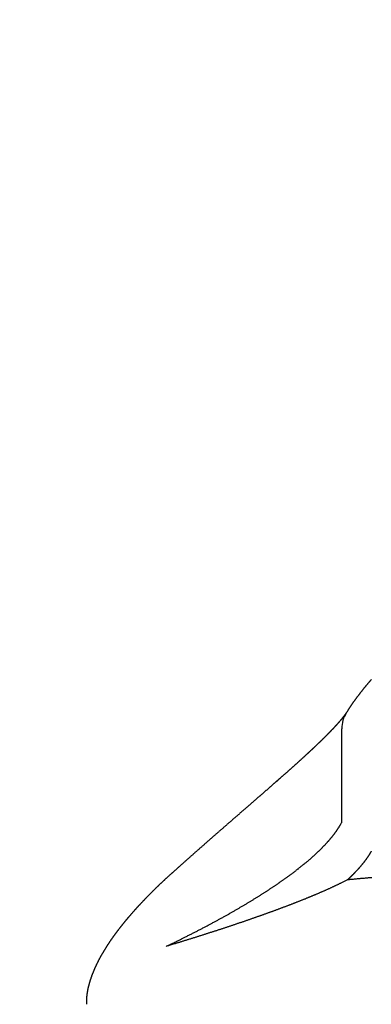
# Model space of a CAD drawing. Extents: x -15 to 3060, y 202 to 4328.
# Drawn here: x 896 to 908, y 1726 to 1759 of the extents above; entities that cross this region are included whole.
import ezdxf

# ---------------------------------------------------------------- set-up
doc = ezdxf.new("R2010")
doc.units = 0
doc.layers.get('0').update_dxf_attribs({"linetype": 'CONTINUOUS'})
doc.layers.get('DEFPOINTS').update_dxf_attribs({"linetype": 'CONTINUOUS'})
doc.layers.add('付属金具', color=7, linetype='CONTINUOUS')
doc.layers.add('寸法', color=7, linetype='CONTINUOUS')
doc.styles.add('EXCADDIM1', font='monotxt', dxfattribs={"width": 0.84, "bigfont": 'extfont'})
doc.styles.get("Standard").update_dxf_attribs({"font": 'monotxt', "bigfont": 'extfont'})
doc.dimstyles.new('ISO-25', dxfattribs={"dimtxt": 2.5, "dimasz": 2.5, "dimexe": 1.25, "dimexo": 0.625, "dimtad": 1, "dimtxsty": 'STANDARD', "dimcen": 2.5, "dimazin": 3, "dimtfac": 1, "dimtmove": 0, "dimatfit": 3})

# ---------------------------------------------------------------- blocks, each defined once
blk = doc.blocks.new('EX_NORM')
at = {"color": 0, "linetype": 'CONTINUOUS'}
for q in [(-1, 0.16667), (-1, 0), (-1, -0.16667)]:
    blk.add_line((0, 0), q, dxfattribs=at)
blk = doc.blocks.new('*D26')
at = {"layer": 'DEFPOINTS', "color": 0}
for p in [(971, 1773), (971, 1630.222), (869, 1620.722)]:
    blk.add_point(p, dxfattribs=at)
at = {"layer": '寸法', "color": 3, "linetype": 'CONTINUOUS'}
for p, q in [((869, 1631.222), (869, 1788)), ((971, 1640.722), (971, 1788)), ((914, 1773), (926, 1773))]:
    blk.add_line(p, q, dxfattribs=at)
at = {"layer": '寸法', "color": 3, "xscale": 44.99999618530273, "yscale": 44.99999618530273, "zscale": 44.99999618530273, "rotation": 180}
blk.add_blockref('EX_NORM', (869, 1773), dxfattribs=at)
at = {"layer": '寸法', "color": 3, "xscale": 44.99999618530273, "yscale": 44.99999618530273, "zscale": 44.99999618530273}
blk.add_blockref('EX_NORM', (971, 1773), dxfattribs=at)
at = {"layer": '寸法', "color": 2, "insert": (920, 1808.25), "char_height": 60, "attachment_point": 5, "style": 'EXCADDIM1'}
blk.add_mtext('102', dxfattribs=at)

msp = doc.modelspace()

# ---------------------------------------------------------------- linework, layer by layer
at = {"layer": '付属金具', "color": 6, "linetype": 'CONTINUOUS'}
msp.add_line((906.657, 1732.05), (906.657, 1735.21), dxfattribs=at)
at = {"layer": '付属金具', "color": 6, "linetype": 'CONTINUOUS', "flags": 128}
for points in [[(907.655, 1736.877), (907.649, 1736.87), (907.643, 1736.863), (907.636, 1736.856), (907.63, 1736.849), (907.624, 1736.842), (907.618, 1736.835), (907.612, 1736.828), (907.606, 1736.821), (907.6, 1736.814), (907.593, 1736.807), (907.587, 1736.8), (907.581, 1736.793), (907.575, 1736.786), (907.569, 1736.779), (907.563, 1736.772), (907.557, 1736.765), (907.551, 1736.757), (907.545, 1736.75), (907.538, 1736.743), (907.532, 1736.736), (907.526, 1736.729), (907.52, 1736.721), (907.514, 1736.714), (907.508, 1736.707), (907.502, 1736.7), (907.496, 1736.692), (907.49, 1736.685), (907.484, 1736.678), (907.478, 1736.671), (907.472, 1736.663), (907.466, 1736.656), (907.46, 1736.649), (907.454, 1736.641), (907.448, 1736.634), (907.442, 1736.626), (907.436, 1736.619), (907.429, 1736.612), (907.423, 1736.604), (907.417, 1736.597), (907.411, 1736.589), (907.405, 1736.582), (907.399, 1736.575), (907.393, 1736.567), (907.387, 1736.56), (907.381, 1736.552), (907.375, 1736.545), (907.369, 1736.537), (907.363, 1736.53), (907.357, 1736.522), (907.351, 1736.515), (907.345, 1736.507), (907.339, 1736.499), (907.334, 1736.492), (907.328, 1736.484), (907.322, 1736.477), (907.316, 1736.469), (907.31, 1736.462), (907.304, 1736.454), (907.298, 1736.446), (907.292, 1736.439), (907.286, 1736.431), (907.28, 1736.423), (907.274, 1736.416), (907.268, 1736.408), (907.262, 1736.4), (907.256, 1736.393), (907.25, 1736.385), (907.244, 1736.377), (907.238, 1736.37), (907.232, 1736.362), (907.226, 1736.354), (907.22, 1736.346), (907.214, 1736.339), (907.208, 1736.331), (907.203, 1736.323), (907.197, 1736.315), (907.191, 1736.308), (907.185, 1736.3), (907.179, 1736.292), (907.173, 1736.284), (907.167, 1736.276), (907.161, 1736.268), (907.155, 1736.261), (907.149, 1736.253), (907.143, 1736.245), (907.138, 1736.237), (907.132, 1736.229), (907.126, 1736.221), (907.12, 1736.213), (907.114, 1736.205), (907.108, 1736.197), (907.102, 1736.189), (907.096, 1736.181), (907.09, 1736.173), (907.085, 1736.165), (907.079, 1736.157), (907.073, 1736.148), (907.067, 1736.14), (907.061, 1736.132), (907.055, 1736.124), (907.05, 1736.116), (907.044, 1736.108), (907.038, 1736.099), (907.032, 1736.091), (907.026, 1736.083), (907.02, 1736.075), (907.015, 1736.066), (907.009, 1736.058), (907.003, 1736.049), (906.997, 1736.041), (906.991, 1736.032), (906.985, 1736.023), (906.979, 1736.014), (906.973, 1736.006), (906.967, 1735.997), (906.962, 1735.989), (906.956, 1735.98), (906.95, 1735.972), (906.945, 1735.963), (906.939, 1735.955), (906.934, 1735.947), (906.929, 1735.939), (906.923, 1735.931), (906.918, 1735.923), (906.913, 1735.915), (906.907, 1735.907), (906.902, 1735.898), (906.896, 1735.889), (906.89, 1735.879), (906.883, 1735.869), (906.876, 1735.858), (906.869, 1735.846), (906.861, 1735.834), (906.853, 1735.821), (906.846, 1735.809), (906.839, 1735.797), (906.832, 1735.786), (906.826, 1735.776), (906.821, 1735.768), (906.817, 1735.762), (906.815, 1735.758), (906.814, 1735.757)], [(906.811, 1735.759), (906.811, 1735.759), (906.811, 1735.758), (906.809, 1735.756), (906.808, 1735.754), (906.806, 1735.751), (906.804, 1735.748), (906.802, 1735.744), (906.8, 1735.741), (906.798, 1735.737), (906.795, 1735.733), (906.793, 1735.73), (906.79, 1735.726), (906.787, 1735.722), (906.785, 1735.718), (906.782, 1735.714), (906.78, 1735.711), (906.778, 1735.708), (906.776, 1735.704), (906.773, 1735.701), (906.771, 1735.698), (906.769, 1735.696), (906.767, 1735.692), (906.764, 1735.689), (906.761, 1735.685), (906.758, 1735.681), (906.755, 1735.677), (906.753, 1735.673), (906.75, 1735.669), (906.747, 1735.665), (906.743, 1735.661), (906.74, 1735.657), (906.737, 1735.653), (906.734, 1735.649), (906.731, 1735.644), (906.728, 1735.64), (906.724, 1735.636), (906.721, 1735.631), (906.718, 1735.627), (906.714, 1735.623), (906.711, 1735.618), (906.708, 1735.614), (906.704, 1735.61), (906.701, 1735.606), (906.698, 1735.601), (906.694, 1735.597), (906.691, 1735.592), (906.687, 1735.588), (906.684, 1735.583), (906.68, 1735.579), (906.676, 1735.574), (906.673, 1735.57), (906.669, 1735.565), (906.665, 1735.561), (906.662, 1735.556), (906.658, 1735.552), (906.654, 1735.547), (906.651, 1735.542), (906.647, 1735.538), (906.643, 1735.533), (906.639, 1735.528), (906.635, 1735.524), (906.631, 1735.519), (906.627, 1735.514), (906.623, 1735.509), (906.619, 1735.505), (906.616, 1735.5), (906.611, 1735.495), (906.607, 1735.49), (906.603, 1735.485), (906.599, 1735.48), (906.595, 1735.475), (906.59, 1735.47), (906.586, 1735.465), (906.582, 1735.461), (906.578, 1735.456), (906.574, 1735.451), (906.569, 1735.446), (906.565, 1735.44), (906.56, 1735.435), (906.556, 1735.43), (906.551, 1735.425), (906.547, 1735.42), (906.542, 1735.414), (906.537, 1735.409), (906.533, 1735.404), (906.528, 1735.399), (906.524, 1735.394), (906.519, 1735.388), (906.514, 1735.383), (906.509, 1735.377), (906.504, 1735.372), (906.499, 1735.366), (906.495, 1735.361), (906.49, 1735.355), (906.485, 1735.35), (906.48, 1735.344), (906.475, 1735.339), (906.47, 1735.333), (906.465, 1735.328), (906.46, 1735.322), (906.454, 1735.316), (906.449, 1735.311), (906.444, 1735.305), (906.439, 1735.299), (906.433, 1735.293), (906.428, 1735.288), (906.423, 1735.282), (906.418, 1735.276), (906.412, 1735.27), (906.407, 1735.265), (906.401, 1735.259), (906.396, 1735.253), (906.39, 1735.247), (906.385, 1735.241), (906.379, 1735.235), (906.374, 1735.229), (906.368, 1735.223), (906.362, 1735.217), (906.357, 1735.211), (906.351, 1735.205), (906.345, 1735.199), (906.34, 1735.193), (906.334, 1735.187), (906.328, 1735.18), (906.322, 1735.174), (906.316, 1735.168), (906.31, 1735.162), (906.304, 1735.156), (906.298, 1735.149), (906.292, 1735.143), (906.286, 1735.137), (906.28, 1735.131), (906.274, 1735.124), (906.268, 1735.118), (906.262, 1735.112), (906.256, 1735.105), (906.249, 1735.099), (906.243, 1735.092), (906.237, 1735.086), (906.231, 1735.08), (906.224, 1735.073), (906.218, 1735.067), (906.212, 1735.06), (906.205, 1735.054), (906.199, 1735.047), (906.192, 1735.041), (906.186, 1735.034), (906.179, 1735.027), (906.173, 1735.021), (906.166, 1735.014), (906.16, 1735.008), (906.153, 1735.001), (906.147, 1734.994), (906.14, 1734.988), (906.133, 1734.981), (906.126, 1734.974), (906.12, 1734.967), (906.113, 1734.96), (906.106, 1734.954), (906.099, 1734.947), (906.092, 1734.94), (906.085, 1734.933), (906.079, 1734.926), (906.072, 1734.919), (906.065, 1734.913), (906.058, 1734.906), (906.051, 1734.899), (906.044, 1734.892), (906.036, 1734.885), (906.029, 1734.877), (906.022, 1734.87), (906.015, 1734.863), (906.008, 1734.856), (906.001, 1734.849), (905.994, 1734.842), (905.986, 1734.835), (905.979, 1734.828), (905.972, 1734.821), (905.964, 1734.814), (905.957, 1734.806), (905.949, 1734.799), (905.942, 1734.792), (905.934, 1734.785), (905.927, 1734.778), (905.919, 1734.77), (905.912, 1734.763), (905.905, 1734.756), (905.897, 1734.748), (905.889, 1734.741), (905.881, 1734.734), (905.874, 1734.726), (905.866, 1734.719), (905.858, 1734.711), (905.85, 1734.704), (905.843, 1734.696), (905.835, 1734.689), (905.827, 1734.682), (905.819, 1734.674), (905.811, 1734.666), (905.803, 1734.659), (905.795, 1734.651), (905.787, 1734.644), (905.779, 1734.636), (905.771, 1734.628), (905.763, 1734.621), (905.755, 1734.613), (905.747, 1734.605), (905.739, 1734.598), (905.731, 1734.59), (905.723, 1734.582), (905.715, 1734.575), (905.706, 1734.567), (905.698, 1734.559), (905.69, 1734.551), (905.681, 1734.543), (905.673, 1734.535), (905.665, 1734.528), (905.656, 1734.52), (905.648, 1734.512), (905.64, 1734.504), (905.631, 1734.496), (905.623, 1734.488), (905.614, 1734.48), (905.605, 1734.472), (905.597, 1734.464), (905.588, 1734.456), (905.58, 1734.448), (905.571, 1734.44), (905.562, 1734.432), (905.554, 1734.424), (905.545, 1734.416), (905.536, 1734.408), (905.527, 1734.4), (905.519, 1734.391), (905.51, 1734.383), (905.501, 1734.375), (905.492, 1734.367), (905.483, 1734.358), (905.474, 1734.35), (905.465, 1734.342), (905.456, 1734.334), (905.448, 1734.326), (905.438, 1734.317), (905.429, 1734.309), (905.42, 1734.3), (905.411, 1734.292), (905.402, 1734.284), (905.393, 1734.275), (905.384, 1734.267), (905.374, 1734.258), (905.365, 1734.25), (905.356, 1734.242), (905.347, 1734.233), (905.337, 1734.225), (905.328, 1734.216), (905.319, 1734.207), (905.309, 1734.199), (905.3, 1734.19), (905.29, 1734.182), (905.281, 1734.173), (905.272, 1734.165), (905.262, 1734.156), (905.253, 1734.147), (905.243, 1734.139), (905.234, 1734.13), (905.224, 1734.121), (905.214, 1734.112), (905.205, 1734.104), (905.195, 1734.095), (905.185, 1734.086), (905.175, 1734.077), (905.166, 1734.069), (905.156, 1734.06), (905.146, 1734.051), (905.137, 1734.042), (905.127, 1734.033), (905.117, 1734.024), (905.107, 1734.015), (905.097, 1734.006), (905.087, 1733.997), (905.077, 1733.988), (905.067, 1733.979), (905.057, 1733.971), (905.047, 1733.962), (905.037, 1733.953), (905.027, 1733.944), (905.017, 1733.935), (905.007, 1733.925), (904.997, 1733.916), (904.986, 1733.907), (904.976, 1733.898), (904.966, 1733.889), (904.956, 1733.88), (904.945, 1733.87), (904.935, 1733.861), (904.925, 1733.852), (904.915, 1733.843), (904.904, 1733.834), (904.894, 1733.824), (904.883, 1733.815), (904.873, 1733.806), (904.862, 1733.796), (904.852, 1733.787), (904.841, 1733.778), (904.831, 1733.768), (904.821, 1733.759), (904.81, 1733.75), (904.8, 1733.74), (904.789, 1733.731), (904.778, 1733.721), (904.767, 1733.712), (904.757, 1733.702), (904.746, 1733.693), (904.735, 1733.683), (904.725, 1733.674), (904.714, 1733.664), (904.703, 1733.655), (904.692, 1733.645), (904.682, 1733.636), (904.671, 1733.626), (904.66, 1733.616), (904.649, 1733.606), (904.638, 1733.597), (904.627, 1733.587), (904.616, 1733.577), (904.605, 1733.568), (904.594, 1733.558), (904.583, 1733.548), (904.572, 1733.539), (904.561, 1733.529), (904.55, 1733.519), (904.538, 1733.509), (904.527, 1733.499), (904.516, 1733.489), (904.505, 1733.479), (904.493, 1733.47), (904.482, 1733.46), (904.471, 1733.45), (904.46, 1733.44), (904.448, 1733.43), (904.437, 1733.42), (904.426, 1733.41), (904.414, 1733.4), (904.403, 1733.39), (904.391, 1733.38), (904.38, 1733.37), (904.368, 1733.36), (904.357, 1733.35), (904.345, 1733.339), (904.334, 1733.329), (904.322, 1733.319), (904.311, 1733.309), (904.299, 1733.299), (904.288, 1733.289), (904.276, 1733.278), (904.264, 1733.268), (904.252, 1733.258), (904.241, 1733.248), (904.229, 1733.237), (904.217, 1733.227), (904.205, 1733.217), (904.194, 1733.207), (904.182, 1733.196), (904.17, 1733.186), (904.158, 1733.175), (904.146, 1733.165), (904.134, 1733.154), (904.122, 1733.144), (904.11, 1733.134), (904.098, 1733.123), (904.086, 1733.113), (904.074, 1733.102), (904.062, 1733.092), (904.05, 1733.081), (904.038, 1733.071), (904.026, 1733.06), (904.014, 1733.049), (904.001, 1733.039), (903.989, 1733.028), (903.977, 1733.017), (903.965, 1733.007), (903.952, 1732.996), (903.94, 1732.985), (903.928, 1732.975), (903.916, 1732.964), (903.903, 1732.953), (903.891, 1732.942), (903.878, 1732.932), (903.866, 1732.921), (903.853, 1732.91), (903.841, 1732.899), (903.829, 1732.888), (903.816, 1732.877), (903.804, 1732.867), (903.791, 1732.856), (903.779, 1732.845), (903.766, 1732.834), (903.753, 1732.823), (903.741, 1732.812), (903.728, 1732.801), (903.715, 1732.79), (903.703, 1732.779), (903.69, 1732.768), (903.677, 1732.757), (903.664, 1732.746), (903.652, 1732.734), (903.639, 1732.723), (903.626, 1732.712), (903.613, 1732.701), (903.6, 1732.69), (903.587, 1732.678), (903.574, 1732.667), (903.561, 1732.656), (903.548, 1732.645), (903.535, 1732.634), (903.523, 1732.622), (903.51, 1732.611), (903.497, 1732.6), (903.484, 1732.588), (903.47, 1732.577), (903.457, 1732.565), (903.444, 1732.554), (903.431, 1732.543), (903.418, 1732.531), (903.405, 1732.52), (903.391, 1732.508), (903.378, 1732.497), (903.365, 1732.485), (903.352, 1732.474), (903.338, 1732.462), (903.325, 1732.451), (903.312, 1732.439), (903.298, 1732.427), (903.285, 1732.416), (903.271, 1732.404), (903.258, 1732.392), (903.245, 1732.381), (903.231, 1732.369), (903.218, 1732.358), (903.204, 1732.346), (903.191, 1732.334), (903.177, 1732.322), (903.164, 1732.31), (903.15, 1732.299), (903.136, 1732.287), (903.123, 1732.275), (903.109, 1732.263), (903.096, 1732.251), (903.082, 1732.239), (903.068, 1732.228), (903.055, 1732.216), (903.041, 1732.204), (903.027, 1732.192), (903.013, 1732.18), (902.999, 1732.168), (902.986, 1732.156), (902.972, 1732.143), (902.958, 1732.131), (902.944, 1732.119), (902.93, 1732.107), (902.916, 1732.095), (902.903, 1732.083), (902.888, 1732.071), (902.874, 1732.059), (902.86, 1732.047), (902.846, 1732.034), (902.832, 1732.022), (902.818, 1732.01), (902.804, 1731.998), (902.79, 1731.985), (902.776, 1731.973), (902.762, 1731.961), (902.748, 1731.949), (902.734, 1731.936), (902.72, 1731.924), (902.705, 1731.911), (902.691, 1731.899), (902.677, 1731.887), (902.663, 1731.874), (902.648, 1731.862), (902.634, 1731.849), (902.62, 1731.837), (902.606, 1731.825), (902.591, 1731.812), (902.577, 1731.799), (902.562, 1731.787), (902.548, 1731.774), (902.534, 1731.762), (902.519, 1731.749), (902.505, 1731.736), (902.49, 1731.724), (902.476, 1731.711), (902.461, 1731.699), (902.447, 1731.686), (902.432, 1731.673), (902.418, 1731.661), (902.403, 1731.648), (902.389, 1731.635), (902.374, 1731.622), (902.359, 1731.609), (902.345, 1731.597), (902.33, 1731.584), (902.315, 1731.571), (902.301, 1731.558), (902.286, 1731.545), (902.272, 1731.533), (902.257, 1731.52), (902.242, 1731.507), (902.227, 1731.494), (902.212, 1731.481), (902.197, 1731.468), (902.183, 1731.455), (902.168, 1731.442), (902.153, 1731.429), (902.138, 1731.416), (902.123, 1731.403), (902.109, 1731.39), (902.094, 1731.377), (902.078, 1731.363), (902.063, 1731.35), (902.048, 1731.337), (902.033, 1731.324), (902.018, 1731.311), (902.003, 1731.297), (901.988, 1731.284), (901.973, 1731.271), (901.958, 1731.258), (901.943, 1731.244), (901.928, 1731.231), (901.913, 1731.218), (901.898, 1731.204), (901.882, 1731.191), (901.867, 1731.177), (901.852, 1731.164), (901.837, 1731.15), (901.821, 1731.137), (901.806, 1731.124), (901.791, 1731.11), (901.776, 1731.097), (901.76, 1731.083), (901.745, 1731.069), (901.729, 1731.056), (901.714, 1731.042), (901.698, 1731.028), (901.683, 1731.014), (901.667, 1731.001), (901.652, 1730.987), (901.636, 1730.973), (901.621, 1730.96), (901.606, 1730.946), (901.59, 1730.932), (901.574, 1730.918), (901.559, 1730.905), (901.543, 1730.891), (901.528, 1730.877), (901.512, 1730.863), (901.496, 1730.849), (901.481, 1730.835), (901.465, 1730.821), (901.449, 1730.807), (901.433, 1730.793), (901.417, 1730.779), (901.401, 1730.764), (901.385, 1730.75), (901.368, 1730.735), (901.352, 1730.721), (901.336, 1730.706), (901.32, 1730.692), (901.305, 1730.678), (901.289, 1730.665), (901.274, 1730.651), (901.259, 1730.638), (901.245, 1730.625), (901.23, 1730.612), (901.216, 1730.599), (901.201, 1730.586), (901.186, 1730.573), (901.171, 1730.559), (901.156, 1730.545), (901.139, 1730.531), (901.122, 1730.515), (901.103, 1730.499), (901.084, 1730.481), (901.063, 1730.463), (901.041, 1730.443), (901.02, 1730.424), (900.998, 1730.405), (900.978, 1730.387), (900.959, 1730.37), (900.942, 1730.355), (900.928, 1730.342), (900.918, 1730.333), (900.911, 1730.326), (900.908, 1730.324)], [(900.703, 1727.839), (900.707, 1727.841), (900.719, 1727.846), (900.737, 1727.855), (900.761, 1727.867), (900.79, 1727.88), (900.822, 1727.896), (900.856, 1727.913), (900.893, 1727.93), (900.93, 1727.948), (900.966, 1727.966), (901.002, 1727.983), (901.034, 1727.999), (901.065, 1728.014), (901.093, 1728.028), (901.121, 1728.042), (901.147, 1728.054), (901.172, 1728.067), (901.197, 1728.079), (901.221, 1728.091), (901.245, 1728.103), (901.269, 1728.115), (901.293, 1728.127), (901.317, 1728.139), (901.342, 1728.152), (901.367, 1728.164), (901.393, 1728.177), (901.419, 1728.19), (901.445, 1728.204), (901.471, 1728.217), (901.498, 1728.23), (901.524, 1728.244), (901.551, 1728.257), (901.577, 1728.27), (901.603, 1728.283), (901.628, 1728.297), (901.654, 1728.31), (901.679, 1728.322), (901.704, 1728.335), (901.729, 1728.348), (901.754, 1728.361), (901.779, 1728.374), (901.804, 1728.387), (901.829, 1728.4), (901.854, 1728.413), (901.879, 1728.426), (901.903, 1728.439), (901.928, 1728.451), (901.952, 1728.464), (901.977, 1728.477), (902.002, 1728.49), (902.026, 1728.503), (902.051, 1728.516), (902.075, 1728.529), (902.1, 1728.542), (902.125, 1728.555), (902.148, 1728.568), (902.172, 1728.581), (902.196, 1728.593), (902.22, 1728.606), (902.244, 1728.619), (902.268, 1728.632), (902.292, 1728.645), (902.316, 1728.657), (902.34, 1728.67), (902.364, 1728.683), (902.387, 1728.696), (902.411, 1728.709), (902.434, 1728.721), (902.457, 1728.734), (902.48, 1728.747), (902.504, 1728.76), (902.527, 1728.772), (902.55, 1728.785), (902.573, 1728.798), (902.597, 1728.811), (902.62, 1728.823), (902.643, 1728.836), (902.666, 1728.849), (902.688, 1728.861), (902.711, 1728.874), (902.733, 1728.887), (902.756, 1728.899), (902.778, 1728.912), (902.801, 1728.924), (902.823, 1728.937), (902.846, 1728.95), (902.868, 1728.963), (902.891, 1728.975), (902.913, 1728.988), (902.935, 1729), (902.957, 1729.013), (902.978, 1729.025), (903, 1729.038), (903.022, 1729.05), (903.044, 1729.063), (903.066, 1729.075), (903.088, 1729.088), (903.109, 1729.101), (903.131, 1729.113), (903.152, 1729.125), (903.174, 1729.138), (903.195, 1729.15), (903.216, 1729.163), (903.237, 1729.175), (903.258, 1729.187), (903.279, 1729.2), (903.301, 1729.212), (903.322, 1729.225), (903.343, 1729.237), (903.364, 1729.25), (903.385, 1729.262), (903.405, 1729.274), (903.426, 1729.287), (903.446, 1729.299), (903.467, 1729.311), (903.487, 1729.324), (903.508, 1729.336), (903.528, 1729.348), (903.548, 1729.361), (903.569, 1729.373), (903.589, 1729.386), (903.609, 1729.398), (903.629, 1729.41), (903.649, 1729.422), (903.669, 1729.434), (903.688, 1729.446), (903.708, 1729.459), (903.728, 1729.471), (903.748, 1729.483), (903.768, 1729.495), (903.787, 1729.508), (903.807, 1729.52), (903.826, 1729.532), (903.845, 1729.544), (903.865, 1729.556), (903.884, 1729.568), (903.903, 1729.58), (903.922, 1729.592), (903.941, 1729.604), (903.96, 1729.617), (903.979, 1729.629), (903.998, 1729.641), (904.017, 1729.653), (904.036, 1729.665), (904.055, 1729.677), (904.073, 1729.689), (904.091, 1729.701), (904.11, 1729.713), (904.128, 1729.725), (904.147, 1729.737), (904.165, 1729.749), (904.184, 1729.761), (904.202, 1729.773), (904.22, 1729.785), (904.238, 1729.797), (904.256, 1729.809), (904.274, 1729.821), (904.292, 1729.833), (904.31, 1729.845), (904.327, 1729.856), (904.345, 1729.868), (904.363, 1729.88), (904.381, 1729.892), (904.398, 1729.904), (904.416, 1729.916), (904.433, 1729.928), (904.45, 1729.94), (904.467, 1729.951), (904.485, 1729.963), (904.502, 1729.975), (904.519, 1729.987), (904.536, 1729.998), (904.553, 1730.01), (904.57, 1730.022), (904.587, 1730.034), (904.604, 1730.046), (904.621, 1730.057), (904.637, 1730.069), (904.654, 1730.081), (904.67, 1730.092), (904.686, 1730.104), (904.703, 1730.116), (904.719, 1730.127), (904.736, 1730.139), (904.752, 1730.151), (904.768, 1730.163), (904.785, 1730.174), (904.801, 1730.186), (904.816, 1730.197), (904.832, 1730.209), (904.848, 1730.22), (904.864, 1730.232), (904.88, 1730.243), (904.895, 1730.255), (904.911, 1730.267), (904.927, 1730.278), (904.942, 1730.29), (904.958, 1730.302), (904.973, 1730.313), (904.988, 1730.324), (905.004, 1730.336), (905.019, 1730.347), (905.034, 1730.358), (905.049, 1730.37), (905.064, 1730.381), (905.079, 1730.393), (905.094, 1730.404), (905.109, 1730.416), (905.124, 1730.427), (905.139, 1730.439), (905.153, 1730.45), (905.168, 1730.461), (905.182, 1730.472), (905.197, 1730.484), (905.211, 1730.495), (905.225, 1730.506), (905.24, 1730.518), (905.254, 1730.529), (905.268, 1730.541), (905.283, 1730.552), (905.297, 1730.563), (905.31, 1730.574), (905.324, 1730.585), (905.338, 1730.597), (905.352, 1730.608), (905.366, 1730.619), (905.379, 1730.63), (905.393, 1730.642), (905.407, 1730.653), (905.42, 1730.664), (905.434, 1730.675), (905.447, 1730.686), (905.46, 1730.697), (905.473, 1730.708), (905.486, 1730.72), (905.5, 1730.731), (905.513, 1730.742), (905.526, 1730.753), (905.539, 1730.764), (905.552, 1730.775), (905.565, 1730.786), (905.578, 1730.798), (905.59, 1730.808), (905.603, 1730.819), (905.615, 1730.83), (905.627, 1730.841), (905.64, 1730.852), (905.652, 1730.863), (905.665, 1730.874), (905.677, 1730.885), (905.689, 1730.896), (905.702, 1730.907), (905.714, 1730.918), (905.726, 1730.929), (905.737, 1730.94), (905.749, 1730.951), (905.761, 1730.961), (905.773, 1730.972), (905.784, 1730.983), (905.796, 1730.994), (905.808, 1731.005), (905.819, 1731.016), (905.831, 1731.027), (905.843, 1731.038), (905.854, 1731.048), (905.865, 1731.059), (905.876, 1731.07), (905.887, 1731.08), (905.898, 1731.091), (905.909, 1731.102), (905.92, 1731.112), (905.931, 1731.123), (905.942, 1731.134), (905.953, 1731.145), (905.964, 1731.156), (905.974, 1731.166), (905.985, 1731.177), (905.995, 1731.187), (906.005, 1731.198), (906.016, 1731.208), (906.026, 1731.219), (906.036, 1731.23), (906.047, 1731.24), (906.057, 1731.251), (906.067, 1731.262), (906.077, 1731.272), (906.087, 1731.283), (906.097, 1731.293), (906.106, 1731.304), (906.116, 1731.314), (906.126, 1731.324), (906.135, 1731.335), (906.145, 1731.345), (906.155, 1731.356), (906.164, 1731.366), (906.174, 1731.377), (906.183, 1731.388), (906.192, 1731.398), (906.201, 1731.408), (906.21, 1731.418), (906.219, 1731.429), (906.228, 1731.439), (906.237, 1731.449), (906.246, 1731.46), (906.255, 1731.47), (906.264, 1731.481), (906.273, 1731.491), (906.281, 1731.502), (906.29, 1731.512), (906.298, 1731.522), (906.306, 1731.532), (906.315, 1731.542), (906.323, 1731.552), (906.331, 1731.563), (906.339, 1731.573), (906.348, 1731.583), (906.356, 1731.593), (906.364, 1731.604), (906.372, 1731.614), (906.38, 1731.624), (906.387, 1731.634), (906.395, 1731.644), (906.402, 1731.654), (906.41, 1731.664), (906.417, 1731.674), (906.425, 1731.684), (906.432, 1731.694), (906.44, 1731.704), (906.447, 1731.715), (906.455, 1731.725), (906.462, 1731.735), (906.469, 1731.745), (906.476, 1731.756), (906.483, 1731.766), (906.49, 1731.776), (906.497, 1731.786), (906.504, 1731.796), (906.511, 1731.806), (906.517, 1731.816), (906.524, 1731.825), (906.53, 1731.835), (906.536, 1731.844), (906.541, 1731.852), (906.547, 1731.861), (906.553, 1731.87), (906.559, 1731.879), (906.564, 1731.888), (906.57, 1731.898), (906.577, 1731.908), (906.583, 1731.919), (906.59, 1731.931), (906.597, 1731.943), (906.604, 1731.956), (906.612, 1731.969), (906.619, 1731.982), (906.626, 1731.995), (906.633, 1732.007), (906.64, 1732.019), (906.645, 1732.029), (906.65, 1732.037), (906.653, 1732.044), (906.656, 1732.048), (906.657, 1732.05)], [(907.653, 1731.07), (907.652, 1731.069), (907.651, 1731.066), (907.649, 1731.063), (907.646, 1731.058), (907.643, 1731.052), (907.639, 1731.045), (907.635, 1731.038), (907.631, 1731.031), (907.627, 1731.023), (907.623, 1731.016), (907.618, 1731.009), (907.614, 1731.002), (907.611, 1730.995), (907.607, 1730.989), (907.604, 1730.983), (907.6, 1730.978), (907.597, 1730.973), (907.594, 1730.967), (907.591, 1730.962), (907.588, 1730.957), (907.585, 1730.952), (907.581, 1730.947), (907.578, 1730.942), (907.575, 1730.937), (907.571, 1730.931), (907.568, 1730.925), (907.564, 1730.92), (907.56, 1730.914), (907.557, 1730.908), (907.553, 1730.903), (907.549, 1730.897), (907.545, 1730.891), (907.542, 1730.885), (907.538, 1730.88), (907.534, 1730.874), (907.53, 1730.868), (907.526, 1730.862), (907.522, 1730.857), (907.519, 1730.851), (907.515, 1730.845), (907.511, 1730.84), (907.507, 1730.834), (907.503, 1730.828), (907.499, 1730.823), (907.495, 1730.817), (907.491, 1730.811), (907.487, 1730.806), (907.483, 1730.8), (907.479, 1730.794), (907.475, 1730.788), (907.471, 1730.783), (907.467, 1730.777), (907.462, 1730.771), (907.458, 1730.766), (907.454, 1730.76), (907.45, 1730.754), (907.446, 1730.748), (907.441, 1730.743), (907.437, 1730.737), (907.433, 1730.731), (907.428, 1730.725), (907.424, 1730.719), (907.419, 1730.714), (907.415, 1730.708), (907.411, 1730.702), (907.406, 1730.697), (907.402, 1730.691), (907.397, 1730.685), (907.393, 1730.679), (907.388, 1730.673), (907.384, 1730.667), (907.379, 1730.662), (907.374, 1730.656), (907.37, 1730.65), (907.365, 1730.644), (907.36, 1730.638), (907.356, 1730.633), (907.351, 1730.627), (907.346, 1730.621), (907.341, 1730.615), (907.337, 1730.609), (907.332, 1730.603), (907.327, 1730.597), (907.322, 1730.591), (907.317, 1730.586), (907.312, 1730.58), (907.308, 1730.574), (907.303, 1730.568), (907.298, 1730.562), (907.293, 1730.556), (907.288, 1730.55), (907.283, 1730.544), (907.277, 1730.539), (907.272, 1730.533), (907.267, 1730.527), (907.262, 1730.521), (907.257, 1730.515), (907.252, 1730.509), (907.247, 1730.503), (907.242, 1730.497), (907.236, 1730.491), (907.231, 1730.485), (907.226, 1730.479), (907.22, 1730.473), (907.215, 1730.468), (907.21, 1730.462), (907.204, 1730.456), (907.199, 1730.45), (907.194, 1730.444), (907.188, 1730.438), (907.183, 1730.432), (907.177, 1730.426), (907.172, 1730.42), (907.166, 1730.414), (907.161, 1730.408), (907.155, 1730.402), (907.15, 1730.396), (907.144, 1730.39), (907.138, 1730.384), (907.133, 1730.378), (907.127, 1730.372), (907.122, 1730.366), (907.116, 1730.36), (907.11, 1730.354), (907.104, 1730.348), (907.099, 1730.342), (907.093, 1730.336), (907.087, 1730.33), (907.081, 1730.324), (907.075, 1730.318), (907.069, 1730.312), (907.064, 1730.306), (907.057, 1730.3), (907.051, 1730.293), (907.045, 1730.287), (907.039, 1730.281), (907.033, 1730.275), (907.027, 1730.268), (907.021, 1730.262), (907.015, 1730.256), (907.009, 1730.25), (907.003, 1730.245), (906.997, 1730.239), (906.991, 1730.233), (906.986, 1730.228), (906.98, 1730.222), (906.974, 1730.217), (906.969, 1730.211), (906.963, 1730.205), (906.957, 1730.199), (906.95, 1730.193), (906.943, 1730.186), (906.936, 1730.179), (906.928, 1730.172), (906.92, 1730.164), (906.911, 1730.155), (906.902, 1730.147), (906.893, 1730.139), (906.885, 1730.131), (906.877, 1730.124), (906.871, 1730.117), (906.865, 1730.112), (906.86, 1730.108), (906.858, 1730.105), (906.857, 1730.104)], [(900.917, 1730.329), (900.916, 1730.327), (900.911, 1730.323), (900.903, 1730.316), (900.893, 1730.307), (900.88, 1730.296), (900.867, 1730.284), (900.852, 1730.272), (900.836, 1730.258), (900.82, 1730.244), (900.804, 1730.23), (900.789, 1730.217), (900.775, 1730.205), (900.762, 1730.193), (900.75, 1730.182), (900.739, 1730.172), (900.727, 1730.162), (900.717, 1730.152), (900.706, 1730.143), (900.696, 1730.134), (900.686, 1730.124), (900.676, 1730.115), (900.666, 1730.106), (900.656, 1730.096), (900.645, 1730.087), (900.635, 1730.077), (900.624, 1730.067), (900.613, 1730.057), (900.602, 1730.047), (900.591, 1730.037), (900.58, 1730.026), (900.569, 1730.016), (900.558, 1730.005), (900.547, 1729.995), (900.536, 1729.985), (900.526, 1729.975), (900.515, 1729.965), (900.505, 1729.955), (900.494, 1729.945), (900.484, 1729.935), (900.473, 1729.925), (900.463, 1729.915), (900.453, 1729.905), (900.442, 1729.895), (900.432, 1729.885), (900.422, 1729.875), (900.412, 1729.865), (900.401, 1729.855), (900.391, 1729.845), (900.381, 1729.835), (900.371, 1729.825), (900.361, 1729.815), (900.35, 1729.805), (900.34, 1729.795), (900.33, 1729.785), (900.32, 1729.775), (900.31, 1729.765), (900.3, 1729.755), (900.29, 1729.745), (900.28, 1729.735), (900.27, 1729.725), (900.26, 1729.716), (900.25, 1729.706), (900.24, 1729.696), (900.23, 1729.686), (900.22, 1729.676), (900.21, 1729.666), (900.201, 1729.656), (900.191, 1729.646), (900.181, 1729.636), (900.171, 1729.626), (900.161, 1729.616), (900.152, 1729.606), (900.142, 1729.596), (900.132, 1729.586), (900.122, 1729.576), (900.112, 1729.567), (900.103, 1729.557), (900.093, 1729.547), (900.083, 1729.537), (900.074, 1729.527), (900.064, 1729.517), (900.054, 1729.507), (900.045, 1729.497), (900.035, 1729.487), (900.025, 1729.477), (900.016, 1729.468), (900.006, 1729.458), (899.997, 1729.448), (899.987, 1729.438), (899.978, 1729.428), (899.968, 1729.418), (899.959, 1729.408), (899.949, 1729.398), (899.94, 1729.389), (899.93, 1729.379), (899.921, 1729.369), (899.912, 1729.359), (899.902, 1729.349), (899.893, 1729.339), (899.884, 1729.329), (899.874, 1729.32), (899.865, 1729.31), (899.856, 1729.3), (899.846, 1729.29), (899.837, 1729.28), (899.828, 1729.27), (899.819, 1729.261), (899.81, 1729.251), (899.8, 1729.241), (899.791, 1729.231), (899.782, 1729.221), (899.773, 1729.212), (899.764, 1729.202), (899.755, 1729.192), (899.746, 1729.182), (899.737, 1729.172), (899.728, 1729.163), (899.719, 1729.153), (899.71, 1729.143), (899.701, 1729.133), (899.692, 1729.123), (899.683, 1729.114), (899.675, 1729.104), (899.666, 1729.094), (899.657, 1729.084), (899.648, 1729.075), (899.639, 1729.065), (899.631, 1729.055), (899.622, 1729.045), (899.613, 1729.036), (899.604, 1729.026), (899.596, 1729.016), (899.587, 1729.006), (899.579, 1728.997), (899.57, 1728.987), (899.562, 1728.977), (899.553, 1728.968), (899.544, 1728.958), (899.536, 1728.948), (899.527, 1728.938), (899.519, 1728.929), (899.511, 1728.919), (899.502, 1728.909), (899.494, 1728.9), (899.485, 1728.89), (899.477, 1728.88), (899.469, 1728.871), (899.461, 1728.861), (899.452, 1728.851), (899.444, 1728.842), (899.436, 1728.832), (899.427, 1728.822), (899.419, 1728.812), (899.411, 1728.803), (899.403, 1728.793), (899.395, 1728.784), (899.387, 1728.774), (899.379, 1728.764), (899.371, 1728.755), (899.363, 1728.745), (899.355, 1728.735), (899.347, 1728.726), (899.339, 1728.716), (899.331, 1728.706), (899.323, 1728.697), (899.315, 1728.687), (899.307, 1728.678), (899.299, 1728.668), (899.291, 1728.658), (899.283, 1728.649), (899.276, 1728.639), (899.268, 1728.63), (899.26, 1728.62), (899.252, 1728.61), (899.244, 1728.601), (899.237, 1728.591), (899.229, 1728.582), (899.221, 1728.572), (899.214, 1728.563), (899.206, 1728.553), (899.199, 1728.543), (899.191, 1728.534), (899.183, 1728.524), (899.176, 1728.515), (899.168, 1728.505), (899.161, 1728.496), (899.153, 1728.486), (899.146, 1728.477), (899.138, 1728.467), (899.131, 1728.458), (899.124, 1728.448), (899.116, 1728.439), (899.109, 1728.429), (899.102, 1728.419), (899.094, 1728.41), (899.087, 1728.4), (899.08, 1728.391), (899.072, 1728.381), (899.065, 1728.372), (899.058, 1728.362), (899.051, 1728.353), (899.044, 1728.343), (899.037, 1728.334), (899.03, 1728.324), (899.022, 1728.315), (899.015, 1728.305), (899.008, 1728.296), (899.001, 1728.286), (898.994, 1728.277), (898.987, 1728.267), (898.98, 1728.258), (898.973, 1728.249), (898.966, 1728.239), (898.96, 1728.23), (898.953, 1728.22), (898.946, 1728.211), (898.939, 1728.201), (898.932, 1728.192), (898.925, 1728.182), (898.918, 1728.173), (898.912, 1728.163), (898.905, 1728.154), (898.898, 1728.145), (898.892, 1728.135), (898.885, 1728.126), (898.878, 1728.116), (898.872, 1728.107), (898.865, 1728.098), (898.859, 1728.088), (898.852, 1728.079), (898.845, 1728.069), (898.839, 1728.06), (898.833, 1728.051), (898.826, 1728.041), (898.82, 1728.032), (898.813, 1728.022), (898.807, 1728.013), (898.8, 1728.004), (898.794, 1727.994), (898.788, 1727.985), (898.781, 1727.975), (898.775, 1727.966), (898.769, 1727.957), (898.763, 1727.947), (898.756, 1727.938), (898.75, 1727.929), (898.744, 1727.919), (898.738, 1727.91), (898.732, 1727.901), (898.726, 1727.891), (898.72, 1727.882), (898.713, 1727.872), (898.707, 1727.863), (898.701, 1727.854), (898.695, 1727.844), (898.689, 1727.835), (898.684, 1727.826), (898.678, 1727.817), (898.672, 1727.807), (898.666, 1727.798), (898.66, 1727.788), (898.654, 1727.779), (898.648, 1727.77), (898.642, 1727.76), (898.637, 1727.751), (898.631, 1727.742), (898.625, 1727.733), (898.619, 1727.723), (898.614, 1727.714), (898.608, 1727.705), (898.602, 1727.695), (898.597, 1727.686), (898.591, 1727.677), (898.586, 1727.667), (898.58, 1727.658), (898.575, 1727.649), (898.569, 1727.639), (898.564, 1727.63), (898.558, 1727.621), (898.553, 1727.612), (898.547, 1727.602), (898.542, 1727.593), (898.537, 1727.584), (898.531, 1727.574), (898.526, 1727.565), (898.52, 1727.556), (898.515, 1727.547), (898.51, 1727.537), (898.505, 1727.528), (898.5, 1727.519), (898.494, 1727.51), (898.489, 1727.5), (898.484, 1727.491), (898.479, 1727.482), (898.474, 1727.472), (898.469, 1727.463), (898.464, 1727.454), (898.459, 1727.444), (898.454, 1727.435), (898.449, 1727.426), (898.444, 1727.417), (898.439, 1727.408), (898.434, 1727.398), (898.429, 1727.389), (898.424, 1727.38), (898.419, 1727.37), (898.414, 1727.361), (898.409, 1727.352), (898.405, 1727.343), (898.4, 1727.333), (898.395, 1727.324), (898.391, 1727.315), (898.386, 1727.306), (898.381, 1727.296), (898.377, 1727.287), (898.372, 1727.278), (898.367, 1727.268), (898.363, 1727.259), (898.358, 1727.25), (898.354, 1727.241), (898.349, 1727.231), (898.345, 1727.222), (898.34, 1727.213), (898.336, 1727.204), (898.332, 1727.194), (898.327, 1727.185), (898.323, 1727.176), (898.319, 1727.166), (898.314, 1727.157), (898.31, 1727.148), (898.306, 1727.139), (898.302, 1727.129), (898.297, 1727.12), (898.293, 1727.111), (898.289, 1727.102), (898.285, 1727.092), (898.281, 1727.083), (898.277, 1727.074), (898.273, 1727.064), (898.269, 1727.055), (898.265, 1727.046), (898.261, 1727.036), (898.257, 1727.027), (898.253, 1727.018), (898.249, 1727.009), (898.245, 1726.999), (898.242, 1726.99), (898.238, 1726.981), (898.234, 1726.971), (898.23, 1726.962), (898.227, 1726.953), (898.223, 1726.943), (898.219, 1726.934), (898.216, 1726.925), (898.212, 1726.915), (898.208, 1726.906), (898.205, 1726.897), (898.201, 1726.887), (898.198, 1726.878), (898.194, 1726.869), (898.191, 1726.859), (898.187, 1726.85), (898.184, 1726.84), (898.181, 1726.831), (898.177, 1726.822), (898.174, 1726.812), (898.171, 1726.803), (898.167, 1726.794), (898.164, 1726.784), (898.161, 1726.775), (898.158, 1726.766), (898.155, 1726.756), (898.151, 1726.747), (898.148, 1726.737), (898.145, 1726.728), (898.142, 1726.719), (898.139, 1726.709), (898.136, 1726.7), (898.133, 1726.69), (898.13, 1726.681), (898.127, 1726.671), (898.124, 1726.662), (898.121, 1726.653), (898.118, 1726.643), (898.116, 1726.634), (898.113, 1726.624), (898.11, 1726.615), (898.107, 1726.605), (898.104, 1726.596), (898.102, 1726.586), (898.099, 1726.577), (898.096, 1726.567), (898.094, 1726.558), (898.091, 1726.548), (898.088, 1726.539), (898.086, 1726.529), (898.083, 1726.52), (898.081, 1726.51), (898.078, 1726.501), (898.076, 1726.491), (898.074, 1726.482), (898.071, 1726.472), (898.069, 1726.463), (898.066, 1726.453), (898.064, 1726.444), (898.062, 1726.434), (898.06, 1726.424), (898.058, 1726.415), (898.055, 1726.405), (898.053, 1726.396), (898.051, 1726.386), (898.049, 1726.376), (898.047, 1726.367), (898.045, 1726.357), (898.043, 1726.347), (898.042, 1726.338), (898.04, 1726.328), (898.038, 1726.318), (898.036, 1726.309), (898.035, 1726.299), (898.033, 1726.289), (898.031, 1726.28), (898.03, 1726.27), (898.028, 1726.26), (898.027, 1726.251), (898.025, 1726.241), (898.024, 1726.231), (898.023, 1726.221), (898.022, 1726.211), (898.02, 1726.201), (898.019, 1726.191), (898.018, 1726.181), (898.017, 1726.171), (898.016, 1726.161), (898.015, 1726.151), (898.014, 1726.141), (898.014, 1726.131), (898.013, 1726.122), (898.012, 1726.112), (898.011, 1726.103), (898.011, 1726.094), (898.01, 1726.085), (898.01, 1726.076), (898.009, 1726.067), (898.009, 1726.057), (898.008, 1726.048), (898.008, 1726.038), (898.007, 1726.028), (898.007, 1726.017), (898.007, 1726.005), (898.006, 1725.993), (898.006, 1725.98), (898.006, 1725.967), (898.005, 1725.953), (898.005, 1725.94), (898.005, 1725.927), (898.004, 1725.915), (898.004, 1725.904), (898.004, 1725.896), (898.004, 1725.889), (898.004, 1725.885), (898.004, 1725.883)], [(906.857, 1730.104), (906.854, 1730.103), (906.846, 1730.099), (906.835, 1730.093), (906.82, 1730.085), (906.801, 1730.075), (906.781, 1730.065), (906.759, 1730.053), (906.735, 1730.041), (906.712, 1730.029), (906.688, 1730.017), (906.665, 1730.005), (906.644, 1729.994), (906.624, 1729.984), (906.605, 1729.975), (906.587, 1729.966), (906.57, 1729.957), (906.553, 1729.949), (906.537, 1729.941), (906.521, 1729.933), (906.505, 1729.926), (906.489, 1729.918), (906.473, 1729.91), (906.456, 1729.902), (906.439, 1729.894), (906.422, 1729.886), (906.405, 1729.878), (906.387, 1729.87), (906.369, 1729.861), (906.351, 1729.853), (906.333, 1729.844), (906.315, 1729.836), (906.297, 1729.827), (906.279, 1729.819), (906.261, 1729.811), (906.243, 1729.802), (906.225, 1729.794), (906.207, 1729.786), (906.189, 1729.778), (906.172, 1729.77), (906.154, 1729.762), (906.136, 1729.754), (906.118, 1729.746), (906.101, 1729.738), (906.083, 1729.73), (906.065, 1729.722), (906.047, 1729.715), (906.029, 1729.707), (906.011, 1729.699), (905.993, 1729.691), (905.975, 1729.683), (905.957, 1729.675), (905.939, 1729.667), (905.921, 1729.66), (905.903, 1729.652), (905.885, 1729.644), (905.867, 1729.636), (905.849, 1729.628), (905.831, 1729.621), (905.813, 1729.613), (905.794, 1729.605), (905.776, 1729.598), (905.758, 1729.59), (905.74, 1729.582), (905.722, 1729.575), (905.703, 1729.567), (905.685, 1729.559), (905.667, 1729.552), (905.648, 1729.544), (905.63, 1729.536), (905.611, 1729.529), (905.593, 1729.521), (905.575, 1729.513), (905.556, 1729.506), (905.538, 1729.498), (905.519, 1729.491), (905.501, 1729.483), (905.482, 1729.476), (905.464, 1729.468), (905.445, 1729.46), (905.426, 1729.453), (905.408, 1729.445), (905.389, 1729.438), (905.37, 1729.43), (905.352, 1729.423), (905.333, 1729.415), (905.314, 1729.408), (905.296, 1729.4), (905.277, 1729.393), (905.258, 1729.385), (905.239, 1729.378), (905.22, 1729.37), (905.201, 1729.363), (905.182, 1729.355), (905.163, 1729.348), (905.144, 1729.34), (905.125, 1729.333), (905.106, 1729.325), (905.087, 1729.318), (905.068, 1729.311), (905.049, 1729.303), (905.03, 1729.296), (905.011, 1729.288), (904.991, 1729.281), (904.972, 1729.273), (904.953, 1729.266), (904.934, 1729.259), (904.915, 1729.251), (904.895, 1729.244), (904.876, 1729.236), (904.857, 1729.229), (904.837, 1729.222), (904.818, 1729.214), (904.798, 1729.207), (904.779, 1729.199), (904.759, 1729.192), (904.74, 1729.185), (904.72, 1729.177), (904.701, 1729.17), (904.681, 1729.163), (904.662, 1729.155), (904.642, 1729.148), (904.622, 1729.141), (904.602, 1729.133), (904.583, 1729.126), (904.563, 1729.118), (904.543, 1729.111), (904.523, 1729.104), (904.503, 1729.096), (904.483, 1729.089), (904.464, 1729.082), (904.444, 1729.074), (904.424, 1729.067), (904.404, 1729.06), (904.384, 1729.052), (904.363, 1729.045), (904.343, 1729.038), (904.323, 1729.03), (904.303, 1729.023), (904.283, 1729.016), (904.263, 1729.008), (904.243, 1729.001), (904.222, 1728.994), (904.202, 1728.986), (904.182, 1728.979), (904.161, 1728.972), (904.141, 1728.964), (904.12, 1728.957), (904.1, 1728.95), (904.08, 1728.942), (904.059, 1728.935), (904.039, 1728.928), (904.018, 1728.92), (903.998, 1728.913), (903.977, 1728.906), (903.956, 1728.898), (903.936, 1728.891), (903.915, 1728.884), (903.894, 1728.876), (903.873, 1728.869), (903.852, 1728.861), (903.831, 1728.854), (903.811, 1728.847), (903.79, 1728.839), (903.769, 1728.832), (903.748, 1728.825), (903.727, 1728.817), (903.706, 1728.81), (903.685, 1728.803), (903.664, 1728.795), (903.642, 1728.788), (903.621, 1728.781), (903.6, 1728.773), (903.579, 1728.766), (903.558, 1728.759), (903.537, 1728.751), (903.516, 1728.744), (903.494, 1728.736), (903.473, 1728.729), (903.451, 1728.722), (903.43, 1728.714), (903.408, 1728.707), (903.387, 1728.699), (903.365, 1728.692), (903.344, 1728.685), (903.322, 1728.677), (903.301, 1728.67), (903.279, 1728.663), (903.257, 1728.655), (903.235, 1728.648), (903.214, 1728.64), (903.192, 1728.633), (903.17, 1728.626), (903.148, 1728.618), (903.126, 1728.611), (903.104, 1728.604), (903.082, 1728.596), (903.061, 1728.589), (903.039, 1728.581), (903.017, 1728.574), (902.994, 1728.567), (902.972, 1728.559), (902.95, 1728.552), (902.928, 1728.544), (902.906, 1728.537), (902.884, 1728.529), (902.861, 1728.522), (902.839, 1728.515), (902.817, 1728.507), (902.795, 1728.5), (902.772, 1728.492), (902.75, 1728.485), (902.727, 1728.478), (902.705, 1728.47), (902.682, 1728.463), (902.66, 1728.455), (902.637, 1728.448), (902.614, 1728.44), (902.592, 1728.433), (902.569, 1728.426), (902.547, 1728.418), (902.524, 1728.411), (902.501, 1728.403), (902.478, 1728.396), (902.455, 1728.388), (902.432, 1728.381), (902.41, 1728.373), (902.387, 1728.366), (902.364, 1728.359), (902.341, 1728.351), (902.318, 1728.344), (902.295, 1728.336), (902.272, 1728.329), (902.249, 1728.321), (902.225, 1728.314), (902.202, 1728.306), (902.179, 1728.299), (902.156, 1728.291), (902.133, 1728.284), (902.109, 1728.276), (902.086, 1728.269), (902.063, 1728.262), (902.039, 1728.254), (902.016, 1728.247), (901.992, 1728.239), (901.969, 1728.231), (901.945, 1728.224), (901.921, 1728.216), (901.898, 1728.209), (901.874, 1728.201), (901.851, 1728.194), (901.827, 1728.186), (901.804, 1728.179), (901.78, 1728.172), (901.756, 1728.164), (901.732, 1728.157), (901.709, 1728.149), (901.685, 1728.142), (901.661, 1728.134), (901.637, 1728.127), (901.613, 1728.119), (901.589, 1728.112), (901.565, 1728.104), (901.541, 1728.096), (901.517, 1728.089), (901.492, 1728.081), (901.467, 1728.073), (901.442, 1728.066), (901.417, 1728.058), (901.392, 1728.05), (901.368, 1728.042), (901.343, 1728.035), (901.319, 1728.027), (901.296, 1728.02), (901.272, 1728.013), (901.249, 1728.006), (901.227, 1727.999), (901.204, 1727.992), (901.182, 1727.985), (901.16, 1727.978), (901.137, 1727.971), (901.113, 1727.964), (901.089, 1727.956), (901.064, 1727.948), (901.037, 1727.94), (901.008, 1727.932), (900.978, 1727.922), (900.946, 1727.912), (900.912, 1727.902), (900.878, 1727.892), (900.844, 1727.881), (900.812, 1727.872), (900.783, 1727.863), (900.757, 1727.855), (900.735, 1727.848), (900.718, 1727.843), (900.707, 1727.84), (900.703, 1727.839)], [(906.857, 1730.104), (906.861, 1730.104), (906.872, 1730.105), (906.891, 1730.107), (906.914, 1730.109), (906.942, 1730.112), (906.974, 1730.115), (907.009, 1730.118), (907.045, 1730.122), (907.082, 1730.125), (907.118, 1730.128), (907.154, 1730.132), (907.187, 1730.135), (907.218, 1730.137), (907.248, 1730.14), (907.276, 1730.143), (907.302, 1730.145), (907.328, 1730.147), (907.353, 1730.15), (907.378, 1730.152), (907.402, 1730.154), (907.427, 1730.156), (907.452, 1730.158), (907.477, 1730.161), (907.503, 1730.163), (907.53, 1730.165), (907.557, 1730.168), (907.584, 1730.17), (907.612, 1730.172), (907.64, 1730.175), (907.668, 1730.177)]]:
    msp.add_lwpolyline(points, dxfattribs=at)
at = {"layer": '付属金具', "color": 6, "linetype": 'CONTINUOUS'}
msp.add_arc((907.635, 1735.229), 0.979, 147.3128, 181.1347, dxfattribs=at)

# ---------------------------------------------------------------- dimensions: what is measured, and where the dimension line sits
at = {"layer": '寸法', "color": 3, "linetype": 'CONTINUOUS'}
dim = msp.add_linear_dim(base=(971, 1773), p1=(869, 1620.722), p2=(971, 1630.222), dimstyle='ISO-25', override={"dimtxt": 59.999996, "dimasz": 44.999996, "dimexe": 15, "dimexo": 10.5, "dimgap": 0, "dimtad": 1, "dimjust": 0, "dimtih": 0, "dimtoh": 0, "dimdec": 0, "dimzin": 0, "dimlunit": 2, "dimtxsty": 'EXCADDIM1', "dimblk1": 'EX_NORM', "dimblk2": 'EX_NORM', "dimsah": 1, "dimse1": 0, "dimse2": 0, "dimclrd": 3, "dimclre": 3, "dimclrt": 2, "dimtmove": 2}, dxfattribs=at)
dim.commit()
dim.dimension.update_dxf_attribs({"geometry": '*D26', "text_midpoint": (920, 1808.25), "dimtype": 160})

doc.saveas('drawing.dxf')
